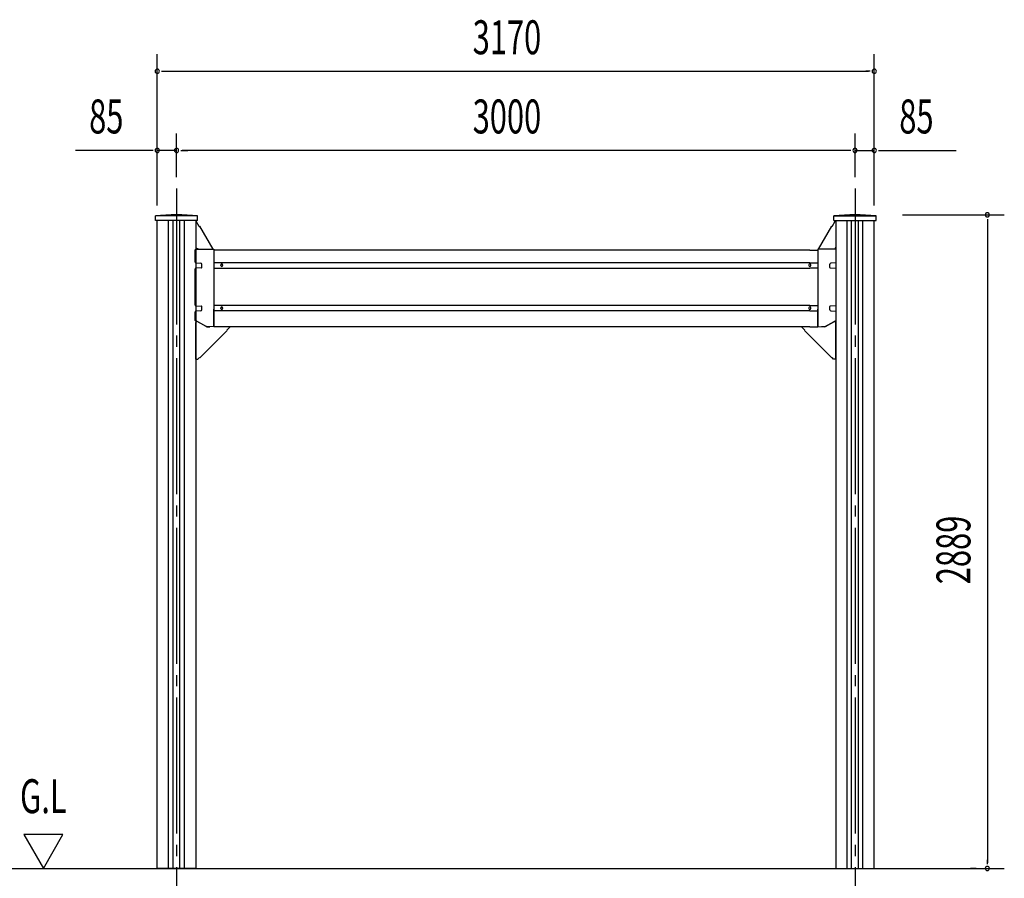
# Model space of a CAD drawing. Extents: x 543 to 20478, y 226 to 14052.
# Drawn here: x 12721 to 17074, y 2466 to 6261 of the extents above; entities that cross this region are included whole.
import ezdxf
from ezdxf.enums import TextEntityAlignment as Align

# ---------------------------------------------------------------- set-up
doc = ezdxf.new("R2010")
doc.units = 0
doc.header["$LTSCALE"] = 50
doc.header["$MEASUREMENT"] = 0
doc.linetypes.add('1PL-M', pattern=[15, 12, -1, 1, -1])
for name, color, linetype in [('SUNPOU', 4, 'CONTINUOUS'), ('U1', 3, 'CONTINUOUS'), ('キャップ', 7, 'CONTINUOUS'), ('化粧カバ-', 2, 'CONTINUOUS'), ('柱', 3, 'CONTINUOUS'), ('梁補強上', 1, 'CONTINUOUS'), ('梁補強下', 1, 'CONTINUOUS'), ('芯', 7, '1PL-M'), ('鼻隠し', 3, 'CONTINUOUS'), ('鼻隠しコ-ナ-', 6, 'CONTINUOUS')]:
    doc.layers.add(name, color=color, linetype=linetype)
doc.styles.add('00', font='ROMANS', dxfattribs={"width": 0.666667, "bigfont": 'BIGFONT'})

msp = doc.modelspace()

# ---------------------------------------------------------------- linework, layer by layer
at = {"layer": 'SUNPOU'}
for p, q in [((13329.4, 5439.6), (13329.4, 6108.4)), ((16499.4, 5439.6), (16499.4, 6108.4)), ((13348.1, 6033.4), (13366.9, 6033.4)), ((13354.4, 6033.4), (16474.4, 6033.4)), ((16480.6, 6033.4), (16461.9, 6033.4)), ((13329.4, 5439.6), (13329.4, 5758.4)), ((13414.4, 5564.6), (13414.4, 5758.4)), ((13414.4, 5564.6), (13414.4, 5758.4)), ((16414.4, 5564.6), (16414.4, 5758.4)), ((16414.4, 5564.6), (16414.4, 5758.4)), ((16499.4, 5439.6), (16499.4, 5758.4)), ((13304.4, 5683.4), (12967.5, 5683.4)), ((13310.6, 5683.4), (13291.9, 5683.4)), ((13414.4, 5683.4), (13329.4, 5683.4)), ((13433.1, 5683.4), (13451.9, 5683.4)), ((13433.1, 5683.4), (13451.9, 5683.4)), ((13439.4, 5683.4), (13464.4, 5683.4)), ((16389.4, 5683.4), (13439.4, 5683.4)), ((16389.4, 5683.4), (16364.4, 5683.4)), ((16395.6, 5683.4), (16376.9, 5683.4)), ((16395.6, 5683.4), (16376.9, 5683.4)), ((16414.4, 5683.4), (16499.4, 5683.4)), ((16518.1, 5683.4), (16536.9, 5683.4)), ((16524.4, 5683.4), (16861.3, 5683.4)), ((16624.4, 5398.6), (17074.4, 5398.6)), ((16999.4, 5379.8), (16999.4, 5361.1)), ((16999.4, 5373.6), (16999.4, 2534.6)), ((12912.2, 2659.6), (12739, 2659.6)), ((12739, 2659.6), (12825.6, 2509.6)), ((12825.6, 2509.6), (12912.2, 2659.6)), ((16999.4, 2528.3), (16999.4, 2547.1)), ((16949.4, 2509.6), (16924.4, 2509.6))]:
    msp.add_line(p, q, dxfattribs=at)
for centre, start, end in [((13329.4, 6033.4), 0, 180), ((13329.4, 6033.4), 180, 0), ((16499.4, 6033.4), 0, 180), ((16499.4, 6033.4), 180, 0), ((13329.4, 5683.4), 0, 180), ((13329.4, 5683.4), 180, 0), ((13414.4, 5683.4), 0, 180), ((13414.4, 5683.4), 0, 180), ((13414.4, 5683.4), 180, 0), ((13414.4, 5683.4), 180, 0), ((16414.4, 5683.4), 0, 180), ((16414.4, 5683.4), 0, 180), ((16414.4, 5683.4), 180, 0), ((16414.4, 5683.4), 180, 0), ((16499.4, 5683.4), 0, 180), ((16499.4, 5683.4), 180, 0), ((16999.4, 5398.6), 90, 270), ((16999.4, 5398.6), 270, 90), ((16999.4, 2509.6), 90, 270), ((16999.4, 2509.6), 270, 90)]:
    msp.add_arc(centre, 9.38, start, end, dxfattribs=at)
at = {"layer": 'U1'}
msp.add_line((12607.3, 2509.6), (17074.4, 2509.6), dxfattribs=at)
at = {"layer": 'キャップ'}
for p, q in [((13320.9, 5373.6), (13320.9, 5393.6)), ((13507.9, 5393.6), (13320.9, 5393.6)), ((13507.9, 5373.6), (13320.9, 5373.6)), ((13507.9, 5373.6), (13507.9, 5393.6)), ((16320.9, 5373.6), (16320.9, 5393.6)), ((16320.9, 5393.6), (16507.9, 5393.6)), ((16320.9, 5373.6), (16507.9, 5373.6)), ((16507.9, 5373.6), (16507.9, 5393.6))]:
    msp.add_line(p, q, dxfattribs=at)
for centre in [(13414.4, 4521.8), (16414.4, 4521.8)]:
    msp.add_arc(centre, 876.7, 83.8779, 96.1221, dxfattribs=at)
at = {"layer": '化粧カバ-'}
for p, q in [((13579.4, 5163.6), (13579.4, 4997.6)), ((13579.4, 5163.6), (13614.4, 5163.6)), ((13614.4, 5163.6), (16214.4, 5163.6)), ((16249.4, 5163.6), (16214.4, 5163.6)), ((16249.4, 5163.6), (16249.4, 4997.6)), ((13614.4, 4997.6), (13579.4, 4997.6)), ((16214.4, 4997.6), (13614.4, 4997.6)), ((16214.4, 4997.6), (16249.4, 4997.6))]:
    msp.add_line(p, q, dxfattribs=at)
at = {"layer": '柱'}
for p, q in [((13329.4, 2509.6), (13329.4, 5373.6)), ((13379.4, 2509.6), (13379.4, 5373.6)), ((13399.4, 2509.6), (13399.4, 5373.6)), ((13429.4, 2509.6), (13429.4, 5373.6)), ((13449.4, 2509.6), (13449.4, 5373.6)), ((13499.4, 5373.6), (13499.4, 2509.6)), ((16329.4, 5373.6), (16329.4, 2509.6)), ((16379.4, 2509.6), (16379.4, 5373.6)), ((16399.4, 2509.6), (16399.4, 5373.6)), ((16429.4, 2509.6), (16429.4, 5373.6)), ((16449.4, 2509.6), (16449.4, 5373.6)), ((16499.4, 2509.6), (16499.4, 5373.6)), ((13499.4, 2509.6), (13329.4, 2509.6)), ((16329.4, 2509.6), (16499.4, 2509.6))]:
    msp.add_line(p, q, dxfattribs=at)
at = {"layer": '梁補強上'}
for p, q in [((13499.4, 5370.9), (13499.4, 5253.4)), ((13501.7, 5370.9), (13499.4, 5370.9)), ((13515.2, 5347.5), (13501.7, 5370.9)), ((16313.5, 5347.5), (16327.1, 5370.9)), ((16327.1, 5370.9), (16329.4, 5370.9)), ((16329.4, 5370.9), (16329.4, 5253.4)), ((13515.2, 5347.5), (13517.2, 5348.7)), ((13576.1, 5247.2), (13517.2, 5348.7)), ((16252.6, 5247.2), (16311.5, 5348.7)), ((16313.5, 5347.5), (16311.5, 5348.7)), ((13499.4, 5253.4), (13501.7, 5253.4)), ((13501.7, 5253.4), (13501.7, 5250.2)), ((13509.6, 5248.2), (13501.7, 5250.2)), ((13509.4, 5247.2), (13509.6, 5248.2)), ((16319.1, 5248.2), (16327.1, 5250.2)), ((16319.4, 5247.2), (16319.1, 5248.2)), ((16327.1, 5253.4), (16327.1, 5250.2)), ((16329.4, 5253.4), (16327.1, 5253.4))]:
    msp.add_line(p, q, dxfattribs=at)
at = {"layer": '梁補強下'}
for p, q in [((13499.4, 4760.6), (13499.4, 4923.1)), ((13501.7, 4923.1), (13499.4, 4923.1)), ((13548.9, 4904.1), (13506.1, 4927.2)), ((16279.9, 4904.1), (16322.6, 4927.2)), ((16327.1, 4923.1), (16329.4, 4923.1)), ((16329.4, 4760.6), (16329.4, 4923.1)), ((13517.6, 4766), (13638.3, 4886.7)), ((13548.9, 4904.1), (13562.2, 4904.1)), ((13636.6, 4888.3), (13651.4, 4903)), ((13636.6, 4888.3), (13638.3, 4886.7)), ((16192.1, 4888.3), (16177.4, 4903)), ((16192.1, 4888.3), (16190.5, 4886.7)), ((16311.2, 4766), (16190.5, 4886.7)), ((16279.9, 4904.1), (16266.5, 4904.1)), ((13499.4, 4760.6), (13508.9, 4760.6)), ((13508.9, 4760.6), (13515.9, 4767.6)), ((13515.9, 4767.6), (13517.6, 4766)), ((16312.8, 4767.6), (16311.2, 4766)), ((16319.9, 4760.6), (16312.8, 4767.6)), ((16329.4, 4760.6), (16319.9, 4760.6))]:
    msp.add_line(p, q, dxfattribs=at)
for centre, start, end in [((13504.7, 4924.6), 61.588, 180), ((16324.1, 4924.6), 0, 118.412)]:
    msp.add_arc(centre, 3, start, end, dxfattribs=at)
at = {"layer": '芯'}
for p, q in [((13414.4, 5514.6), (13414.4, 2384.6)), ((16414.4, 5514.6), (16414.4, 2384.6)), ((16414.4, 5514.6), (16414.4, 2384.6))]:
    msp.add_line(p, q, dxfattribs=at)
at = {"layer": '鼻隠し'}
for p, q in [((16214.4, 5242.2), (13579.4, 5242.2)), ((16214.4, 5242.2), (16249.4, 5242.2)), ((16214.4, 5186.5), (13579.4, 5186.5)), ((16214.4, 5186.5), (16249.4, 5186.5)), ((13610.4, 5174.1), (13610.4, 5177.6)), ((13618.4, 5177.6), (13618.4, 5174.1)), ((16210.4, 5177.6), (16210.4, 5174.1)), ((16218.4, 5174.1), (16218.4, 5177.6)), ((16214.4, 4973.7), (13579.4, 4973.7)), ((13610.4, 4984.7), (13610.4, 4988.2)), ((13618.4, 4988.2), (13618.4, 4984.7)), ((16210.4, 4988.2), (16210.4, 4984.7)), ((16214.4, 4973.7), (16249.4, 4973.7)), ((16218.4, 4984.7), (16218.4, 4988.2)), ((16214.4, 4903), (13579.4, 4903)), ((16214.4, 4903), (16249.4, 4903))]:
    msp.add_line(p, q, dxfattribs=at)
for centre, start, end in [((13614.4, 5177.6), 0, 180), ((16214.4, 5177.6), 0, 180), ((13614.4, 5174.1), 180, 0), ((16214.4, 5174.1), 180, 0), ((13614.4, 4988.2), 0, 180), ((13614.4, 4984.7), 180, 0), ((16214.4, 4988.2), 0, 180), ((16214.4, 4984.7), 180, 0)]:
    msp.add_arc(centre, 4, start, end, dxfattribs=at)
at = {"layer": '鼻隠しコ-ナ-'}
for p, q in [((13497.4, 5189.8), (13497.4, 5243.2)), ((13501.4, 5247.2), (13579.4, 5247.2)), ((13579.4, 5247.2), (13579.4, 5242.2)), ((13579.4, 5242.2), (13579.4, 4903.2)), ((16327.4, 5247.2), (16249.4, 5247.2)), ((16249.4, 5247.2), (16249.4, 5242.2)), ((16249.4, 5242.2), (16249.4, 4903.2)), ((16331.4, 5189.8), (16331.4, 5243.2)), ((13501.3, 5185.8), (13522, 5185.7)), ((13526.4, 5165.7), (13526.4, 5180.7)), ((16302.4, 5165.7), (16302.4, 5180.7)), ((16327.4, 5185.8), (16306.7, 5185.7)), ((13497.4, 4999.8), (13497.4, 5159.5)), ((13524.4, 5163.7), (13501.3, 5163.5)), ((13526.4, 5166.2), (13526.4, 5180.2)), ((16302.4, 5166.2), (16302.4, 5180.2)), ((16304.4, 5163.7), (16327.4, 5163.5)), ((16331.4, 4999.8), (16331.4, 5159.5)), ((13497.4, 4931.7), (13497.4, 4969.5)), ((13501.3, 4995.8), (13524.4, 4995.6)), ((13521.4, 4973.6), (13501.3, 4973.5)), ((13526.4, 4978.6), (13526.4, 4993.6)), ((13526.4, 4979.2), (13526.4, 4993.2)), ((13579.4, 4971.1), (13579.4, 4982.2)), ((13579.4, 4903.2), (13579.4, 4971.1)), ((16249.4, 4971.1), (16249.4, 4982.2)), ((16249.4, 4903.2), (16249.4, 4971.1)), ((16302.4, 4978.6), (16302.4, 4993.6)), ((16302.4, 4979.2), (16302.4, 4993.2)), ((16327.4, 4995.8), (16304.4, 4995.6)), ((16307.3, 4973.6), (16327.4, 4973.5)), ((16331.4, 4931.7), (16331.4, 4969.5)), ((13497.4, 4931.2), (13497.4, 4931.7)), ((13497.9, 4930.9), (13497.4, 4931.2)), ((13544.8, 4905.4), (13497.9, 4930.9)), ((16283.9, 4905.4), (16330.9, 4930.9)), ((16330.9, 4930.9), (16331.4, 4931.2)), ((16331.4, 4931.2), (16331.4, 4931.7)), ((13545.6, 4904.9), (13544.8, 4905.4)), ((13546.5, 4904.9), (13545.6, 4904.9)), ((13579.4, 4903.2), (13546.5, 4904.9)), ((16249.4, 4903.2), (16282.2, 4904.9)), ((16282.2, 4904.9), (16283.1, 4904.9)), ((16283.1, 4904.9), (16283.9, 4905.4))]:
    msp.add_line(p, q, dxfattribs=at)
for centre, radius, start, end in [((13501.4, 5243.2), 4, 90, 180), ((16327.4, 5243.2), 4, 360, 90), ((13501.4, 5189.8), 4, 180, 269.5), ((13521.4, 5180.7), 5, 360, 89.5), ((16307.4, 5180.7), 5, 90.5, 180), ((16327.4, 5189.8), 4, 270.5, 360), ((13501.4, 5159.5), 4, 90.5, 180), ((13524.4, 5165.7), 2, 270.5, 360), ((16304.4, 5165.7), 2, 180, 269.5), ((16327.4, 5159.5), 4, 360, 89.5), ((13501.4, 4999.8), 4, 180, 269.5), ((13501.4, 4969.5), 4, 90.5, 180), ((13521.4, 4978.6), 5, 270.5, 360), ((13524.4, 4993.6), 2, 360, 89.5), ((16304.4, 4993.6), 2, 90.5, 180), ((16307.4, 4978.6), 5, 180, 269.5), ((16327.4, 4999.8), 4, 270.5, 360), ((16327.4, 4969.5), 4, 360, 89.5), ((13498.4, 4931.7), 1, 180, 241.4675), ((16330.4, 4931.7), 1, 298.5325, 360), ((13546.7, 4908.9), 4, 241.4675, 267), ((16282, 4908.9), 4, 273, 298.5325)]:
    msp.add_arc(centre, radius, start, end, dxfattribs=at)

# ---------------------------------------------------------------- texts
at = {"layer": 'SUNPOU', "style": '00', "width": 0.666667}
for s, p in [('3170', (14723.9, 6108.4)), ('85', (13028.2, 5758.4)), ('3000', (14723.9, 5758.4)), ('85', (16610.1, 5758.4))]:
    msp.add_text(s, height=150, dxfattribs=at).set_placement(p)
msp.add_text('2889', height=150, rotation=90, dxfattribs=at).set_placement((16924.4, 3766))
msp.add_text('G.L', height=150, dxfattribs=at).set_placement((12825.6, 2809.6), align=Align.MIDDLE)

doc.saveas('drawing.dxf')
